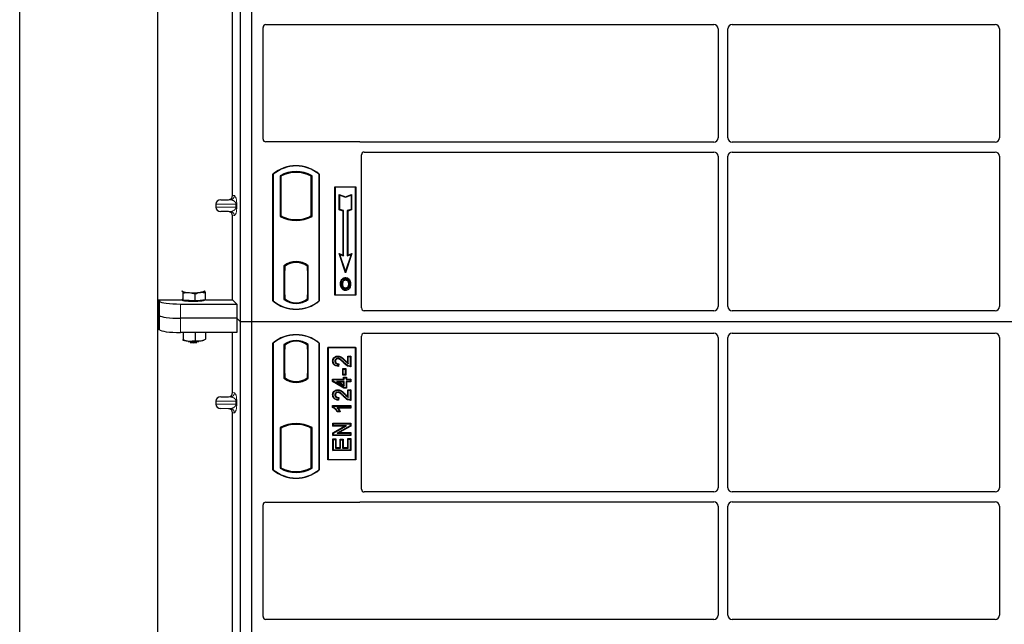
# Model space of a CAD drawing. Units: millimetres. Extents: x 0 to 420, y 0 to 297.
# Drawn here: x 48 to 76, y 184 to 201 of the extents above; entities that cross this region are included whole.
import ezdxf

# ---------------------------------------------------------------- set-up
doc = ezdxf.new("R2010")
doc.units = ezdxf.units.MM

msp = doc.modelspace()

# ---------------------------------------------------------------- linework, layer by layer
at = {"color": 7, "linetype": 'Continuous', "lineweight": 25}
for p, q in [((48.01472, 60.33699), (48.01472, 262.73699)), ((51.93472, 256.13699), (51.93472, 67.75147)), ((54.29472, 192.32661), (54.29472, 213.12661)), ((54.61472, 192.32661), (54.61472, 213.12661)), ((54.06985, 195.9224), (54.06985, 202.94271)), ((55.01452, 200.77661), (67.75517, 200.77661)), ((68.27426, 200.77661), (75.75517, 200.77661)), ((54.93472, 197.52583), (54.93472, 200.69727)), ((67.87472, 200.65706), (67.87472, 197.55615)), ((68.15472, 197.55615), (68.15472, 200.65706)), ((75.87472, 200.65706), (75.87472, 197.55615)), ((57.65549, 197.44661), (55.01394, 197.44661)), ((67.75517, 197.43661), (57.71213, 197.43661)), ((75.75517, 197.43661), (68.27426, 197.43661)), ((57.81452, 197.15661), (67.75517, 197.15661)), ((68.27426, 197.15661), (75.75517, 197.15661)), ((57.73472, 192.72583), (57.73472, 197.07727)), ((67.87472, 197.03706), (67.87472, 192.76632)), ((68.15472, 192.76632), (68.15472, 197.03706)), ((75.87472, 197.03706), (75.87472, 192.76632)), ((55.21472, 192.92661), (55.21472, 196.52661)), ((55.2217, 196.52334), (55.21472, 196.52661)), ((55.2217, 196.52334), (55.2217, 192.92987)), ((55.41821, 196.48456), (55.41821, 195.32866)), ((55.41821, 196.48456), (55.44334, 196.46965)), ((55.44334, 196.46965), (55.44334, 195.34356)), ((56.33122, 196.48456), (56.30609, 196.46965)), ((56.30609, 195.34356), (56.30609, 196.46965)), ((56.33122, 195.32866), (56.33122, 196.48456)), ((56.52773, 196.52334), (56.53472, 196.52661)), ((56.52773, 192.92987), (56.52773, 196.52334)), ((56.53472, 196.52661), (56.53472, 192.92661)), ((56.97472, 196.16661), (57.57472, 196.16661)), ((56.97472, 193.08661), (56.97472, 196.16661)), ((56.98388, 196.15744), (56.97472, 196.16661)), ((57.56555, 196.15744), (56.98388, 196.15744)), ((56.98388, 196.15744), (56.98388, 193.09578)), ((57.57472, 196.16661), (57.56555, 196.15744)), ((57.56555, 193.09578), (57.56555, 196.15744)), ((57.57472, 196.16661), (57.57472, 193.08661)), ((53.73467, 195.7966), (53.95239, 195.80271)), ((57.10351, 195.94593), (57.11744, 195.9266)), ((57.10351, 195.94593), (57.27744, 195.88795)), ((57.10351, 195.51655), (57.10351, 195.94593)), ((57.11744, 195.9266), (57.27744, 195.87326)), ((57.11744, 195.5266), (57.11744, 195.9266)), ((57.27744, 195.88795), (57.45137, 195.94593)), ((57.27744, 195.87326), (57.43744, 195.9266)), ((57.27744, 195.88795), (57.27744, 195.87326)), ((57.45137, 195.94593), (57.43744, 195.9266)), ((57.43744, 195.9266), (57.43744, 195.5266)), ((57.45137, 195.94593), (57.45137, 195.51655)), ((53.59063, 195.67667), (53.59063, 195.58844)), ((53.95239, 195.4624), (53.73467, 195.46851)), ((57.10351, 195.51655), (57.11744, 195.5266)), ((57.21151, 195.48055), (57.10351, 195.51655)), ((57.22544, 195.4906), (57.11744, 195.5266)), ((57.21151, 195.48055), (57.22544, 195.4906)), ((57.21151, 194.22993), (57.21151, 195.48055)), ((57.22544, 194.2106), (57.22544, 195.4906)), ((57.43744, 195.5266), (57.32944, 195.4906)), ((57.32944, 195.4906), (57.32944, 194.2106)), ((57.34337, 195.48055), (57.32944, 195.4906)), ((57.45137, 195.51655), (57.34337, 195.48055)), ((57.34337, 195.48055), (57.34337, 194.22993)), ((57.45137, 195.51655), (57.43744, 195.5266)), ((54.06985, 192.9554), (54.06985, 195.34271)), ((55.44334, 195.34356), (55.41821, 195.32866)), ((55.55334, 195.29366), (55.53449, 195.28071)), ((55.55334, 195.29366), (55.55334, 195.27355)), ((55.87472, 195.23513), (55.87472, 195.21638)), ((56.21494, 195.28071), (56.19609, 195.29366)), ((56.19609, 195.27355), (56.19609, 195.29366)), ((56.33122, 195.32866), (56.30609, 195.34356)), ((57.09541, 194.26863), (57.11744, 194.2466)), ((57.09541, 194.26863), (57.21151, 194.22993)), ((57.27744, 193.72253), (57.09541, 194.26863)), ((57.11744, 194.2466), (57.22544, 194.2106)), ((57.27744, 193.7666), (57.11744, 194.2466)), ((57.21151, 194.22993), (57.22544, 194.2106)), ((57.45947, 194.26863), (57.27744, 193.72253)), ((57.43744, 194.2466), (57.27744, 193.7666)), ((57.32944, 194.2106), (57.43744, 194.2466)), ((57.34337, 194.22993), (57.32944, 194.2106)), ((57.34337, 194.22993), (57.45947, 194.26863)), ((57.43744, 194.2466), (57.45947, 194.26863)), ((55.52821, 193.92489), (55.52821, 192.96832)), ((55.52821, 193.92489), (55.53449, 193.9218)), ((55.55334, 193.78661), (55.54147, 193.78661)), ((55.54147, 193.78661), (55.54147, 193.10084)), ((55.54147, 193.78619), (55.55334, 193.78661)), ((55.55334, 193.93558), (55.55334, 193.91237)), ((55.55334, 193.91237), (55.55334, 193.78661)), ((55.87472, 194.03683), (55.87472, 194.01808)), ((56.19609, 193.91237), (56.19609, 193.93558)), ((56.19609, 193.79275), (56.19609, 193.91237)), ((56.19609, 193.79275), (56.19609, 193.10053)), ((56.20586, 193.91176), (56.19818, 193.91229)), ((56.19818, 193.91229), (56.20596, 193.91161)), ((56.20794, 193.10107), (56.20794, 193.79221)), ((56.22122, 193.92489), (56.21494, 193.9218)), ((56.22122, 192.96832), (56.22122, 193.92489)), ((57.27744, 193.72253), (57.27744, 193.7666)), ((57.18478, 193.52203), (57.17344, 193.53013)), ((57.28172, 193.58754), (57.28171, 193.5736)), ((53.27195, 193.21019), (53.26719, 193.21056)), ((53.26725, 193.21392), (53.27195, 193.21019)), ((57.2821, 193.28868), (57.28218, 193.27474)), ((57.35075, 193.33562), (57.3635, 193.32998)), ((57.37777, 193.40429), (57.36384, 193.40428)), ((51.96647, 192.9554), (52.63469, 192.9554)), ((51.96647, 192.9554), (51.96647, 192.14754)), ((51.96647, 192.9554), (51.99204, 192.91432)), ((52.62107, 193.19982), (52.63744, 193.19855)), ((52.63744, 192.96881), (52.62718, 192.97964)), ((52.63469, 192.97171), (52.63469, 192.95086)), ((52.66158, 192.94332), (52.63744, 192.96881)), ((52.66158, 192.94332), (52.66158, 193.14476)), ((52.83227, 192.93348), (52.66158, 192.94332)), ((53.00297, 192.92364), (52.83227, 192.93348)), ((53.00297, 192.92364), (53.00297, 193.12508)), ((53.14953, 192.9393), (53.00297, 192.92364)), ((53.29609, 192.95495), (53.14953, 192.9393)), ((53.27469, 192.95086), (53.27469, 192.95267)), ((53.29609, 192.95495), (53.29609, 193.15639)), ((53.29609, 192.9554), (54.06985, 192.9554)), ((54.06985, 192.9554), (54.1879, 192.83735)), ((55.2217, 192.92987), (55.21472, 192.92661)), ((55.55334, 192.98084), (55.52821, 192.96832)), ((55.54357, 192.98084), (55.54356, 192.98084)), ((55.54357, 192.98084), (55.55125, 192.98084)), ((55.55334, 193.10084), (55.55334, 192.98084)), ((56.19609, 192.98084), (56.19609, 193.10053)), ((56.22122, 192.96832), (56.19609, 192.98084)), ((56.20596, 192.98167), (56.19818, 192.98099)), ((56.19818, 192.98099), (56.20586, 192.98152)), ((56.52773, 192.92987), (56.53472, 192.92661)), ((56.98388, 193.09578), (56.97472, 193.08661)), ((57.57472, 193.08661), (56.97472, 193.08661)), ((56.98388, 193.09578), (57.56555, 193.09578)), ((57.56555, 193.09578), (57.57472, 193.08661)), ((52.58976, 192.83735), (54.1879, 192.83735)), ((54.1879, 192.83735), (54.1879, 192.43342)), ((67.75572, 192.64661), (57.81394, 192.64661)), ((75.75572, 192.64661), (68.27371, 192.64661)), ((51.99204, 192.51039), (51.96647, 192.55147)), ((54.1879, 192.43342), (52.58976, 192.43342)), ((54.1879, 192.43342), (54.1879, 192.02949)), ((54.29472, 192.32661), (54.1879, 192.43342)), ((51.99204, 192.10646), (51.96647, 192.14754)), ((54.29472, 171.52661), (54.29472, 192.32661)), ((54.61472, 192.32661), (54.29472, 192.32661)), ((54.61472, 171.52661), (54.61472, 192.32661)), ((97.41472, 192.32661), (54.61472, 192.32661)), ((54.1879, 192.02949), (52.58976, 192.02949)), ((52.64848, 191.81732), (52.66158, 191.82291)), ((52.66158, 192.02949), (52.66158, 191.82291)), ((53.00297, 192.02949), (53.00297, 191.80324)), ((53.29373, 191.83354), (53.29609, 191.83455)), ((53.29609, 192.02949), (53.29609, 191.83455)), ((54.06985, 190.3224), (54.06985, 192.02949)), ((57.73472, 187.57594), (57.73472, 191.92738)), ((57.81394, 192.00661), (67.75572, 192.00661)), ((67.87472, 191.8869), (67.87472, 187.61615)), ((68.15472, 187.61615), (68.15472, 191.8869)), ((68.27371, 192.00661), (75.75572, 192.00661)), ((75.87472, 191.8869), (75.87472, 187.61615)), ((55.21472, 188.12661), (55.21472, 191.72661)), ((55.2217, 191.72334), (55.21472, 191.72661)), ((55.2217, 191.72334), (55.2217, 188.12987)), ((55.52821, 191.68489), (55.55334, 191.67237)), ((55.52821, 191.68489), (55.52821, 190.72832)), ((55.54147, 191.55237), (55.54147, 190.86661)), ((55.55125, 191.67237), (55.54357, 191.67237)), ((55.55334, 191.67237), (55.55334, 191.55237)), ((56.22122, 191.68489), (56.19609, 191.67237)), ((56.19609, 191.55267), (56.19609, 191.67237)), ((56.19609, 191.55267), (56.19609, 190.86048)), ((56.20586, 191.67169), (56.19818, 191.67223)), ((56.20794, 190.86131), (56.20794, 191.55184)), ((56.22122, 190.72832), (56.22122, 191.68489)), ((56.53472, 191.72661), (56.52773, 191.72334)), ((56.52773, 188.12987), (56.52773, 191.72334)), ((56.53472, 191.72661), (56.53472, 188.12661)), ((56.77472, 188.40661), (56.77472, 191.60661)), ((56.77472, 191.60661), (57.57472, 191.60661)), ((56.78388, 191.59744), (56.77472, 191.60661)), ((57.56555, 191.59744), (56.78388, 191.59744)), ((56.78388, 191.59744), (56.78388, 188.41578)), ((57.56555, 191.59744), (57.57472, 191.60661)), ((57.56555, 188.41578), (57.56555, 191.59744)), ((57.57472, 191.60661), (57.57472, 188.40661)), ((57.06297, 191.35893), (57.06299, 191.345)), ((57.34468, 191.35893), (57.35861, 191.345)), ((57.34468, 191.35893), (57.42865, 191.35893)), ((57.34468, 191.1643), (57.34468, 191.35893)), ((57.35861, 191.13928), (57.35861, 191.345)), ((57.35861, 191.345), (57.41472, 191.345)), ((57.42865, 191.35893), (57.41472, 191.345)), ((57.41472, 191.345), (57.41472, 191.07071)), ((57.42865, 191.35893), (57.42865, 191.05688)), ((56.91454, 191.2143), (56.92848, 191.21428)), ((57.07809, 191.12681), (57.07186, 191.07694)), ((57.09383, 191.14042), (57.07809, 191.12681)), ((57.09383, 191.14042), (57.08401, 191.06186)), ((57.21523, 190.98842), (57.2013, 191.00236)), ((57.2013, 191.00236), (57.28527, 191.00236)), ((57.2013, 190.81865), (57.2013, 191.00236)), ((57.21523, 190.98842), (57.27134, 190.98842)), ((57.21523, 190.83258), (57.21523, 190.98842)), ((57.28527, 191.00236), (57.27134, 190.98842)), ((57.27134, 190.98842), (57.27134, 190.83258)), ((57.28527, 191.00236), (57.28527, 190.81865)), ((55.52821, 190.72832), (55.53449, 190.73142)), ((55.54147, 190.86661), (55.55334, 190.86661)), ((55.55334, 190.86661), (55.55334, 190.74084)), ((55.55334, 190.74084), (55.55334, 190.71763)), ((56.19609, 190.74084), (56.19609, 190.86048)), ((56.19609, 190.71763), (56.19609, 190.74084)), ((56.19818, 190.74092), (56.20586, 190.74146)), ((56.22122, 190.72832), (56.21494, 190.73142)), ((56.91455, 190.63663), (56.91455, 190.70189)), ((56.91455, 190.70189), (56.92848, 190.68796)), ((56.91455, 190.70189), (57.22624, 190.70189)), ((56.92848, 190.64452), (56.92848, 190.68796)), ((56.92848, 190.68796), (57.24017, 190.68796)), ((57.2013, 190.81865), (57.21523, 190.83258)), ((57.28527, 190.81865), (57.2013, 190.81865)), ((57.27134, 190.83258), (57.21523, 190.83258)), ((57.22624, 190.70189), (57.22624, 190.75799)), ((57.22624, 190.75799), (57.24017, 190.74406)), ((57.22624, 190.75799), (57.31021, 190.75799)), ((57.22624, 190.70189), (57.24017, 190.68796)), ((57.24017, 190.68796), (57.24017, 190.74406)), ((57.24017, 190.74406), (57.29627, 190.74406)), ((57.28527, 190.81865), (57.27134, 190.83258)), ((57.31021, 190.75799), (57.29627, 190.74406)), ((57.29627, 190.74406), (57.29627, 190.68796)), ((57.29627, 190.68796), (57.31021, 190.70189)), ((57.29627, 190.68796), (57.41472, 190.68796)), ((57.31021, 190.75799), (57.31021, 190.70189)), ((57.31021, 190.70189), (57.42865, 190.70189)), ((57.42865, 190.70189), (57.41472, 190.68796)), ((57.41472, 190.68796), (57.41472, 190.63809)), ((57.42865, 190.70189), (57.42865, 190.62415)), ((55.87472, 190.61638), (55.87472, 190.63513)), ((56.91455, 190.63663), (56.92848, 190.64452)), ((57.23631, 190.44337), (56.91455, 190.63663)), ((57.24017, 190.45731), (56.92848, 190.64452)), ((57.02325, 190.63809), (57.07353, 190.62415)), ((57.02325, 190.63809), (57.24017, 190.50786)), ((57.24017, 190.63809), (57.02325, 190.63809)), ((57.06297, 190.40143), (57.06299, 190.38749)), ((57.22624, 190.53248), (57.07353, 190.62415)), ((57.07353, 190.62415), (57.22624, 190.62415)), ((57.22624, 190.62415), (57.24017, 190.63809)), ((57.22624, 190.62415), (57.22624, 190.53248)), ((57.22624, 190.53248), (57.24017, 190.50786)), ((57.23631, 190.44337), (57.24017, 190.45731)), ((57.31021, 190.44337), (57.23631, 190.44337)), ((57.24017, 190.50786), (57.24017, 190.63809)), ((57.29627, 190.45731), (57.24017, 190.45731)), ((57.31021, 190.62415), (57.29627, 190.63809)), ((57.29627, 190.63809), (57.29627, 190.45731)), ((57.41472, 190.63809), (57.29627, 190.63809)), ((57.31021, 190.44337), (57.29627, 190.45731)), ((57.31021, 190.62415), (57.31021, 190.44337)), ((57.42865, 190.62415), (57.31021, 190.62415)), ((57.34468, 190.20679), (57.34468, 190.40142)), ((57.34468, 190.40142), (57.35861, 190.38749)), ((57.34468, 190.40142), (57.42865, 190.40142)), ((57.42865, 190.62415), (57.41472, 190.63809)), ((57.42865, 190.40142), (57.41472, 190.38749)), ((57.42865, 190.40142), (57.42865, 190.09937)), ((53.73467, 190.1966), (53.95239, 190.20271)), ((56.91454, 190.2568), (56.92848, 190.25678)), ((57.07809, 190.16931), (57.07186, 190.11944)), ((57.09383, 190.18291), (57.07809, 190.16931)), ((57.09383, 190.18291), (57.08401, 190.10435)), ((57.35861, 190.18178), (57.35861, 190.38749)), ((57.35861, 190.38749), (57.41472, 190.38749)), ((57.41472, 190.38749), (57.41472, 190.1132)), ((53.59063, 190.07667), (53.59063, 189.98844)), ((53.95239, 189.8624), (53.73467, 189.86851)), ((56.91455, 189.89596), (56.91455, 189.95134)), ((56.91455, 189.95134), (56.92848, 189.93741)), ((56.91455, 189.95134), (57.42865, 189.95134)), ((56.92848, 189.90507), (56.91455, 189.89596)), ((56.92848, 189.90507), (56.92848, 189.93741)), ((56.92848, 189.93741), (57.41472, 189.93741)), ((57.41472, 189.88754), (57.03446, 189.88754)), ((57.42865, 189.87361), (57.06841, 189.87361)), ((57.42865, 189.95134), (57.41472, 189.93741)), ((57.41472, 189.93741), (57.41472, 189.88754)), ((57.42865, 189.87361), (57.41472, 189.88754)), ((57.42865, 189.95134), (57.42865, 189.87361)), ((54.06985, 182.7224), (54.06985, 189.74271)), ((57.13132, 189.77387), (57.04528, 189.77387)), ((57.10926, 189.7878), (57.05316, 189.7878)), ((57.13132, 189.77387), (57.10926, 189.7878)), ((55.41821, 189.32456), (55.41821, 188.16866)), ((55.41821, 189.32456), (55.44334, 189.30965)), ((55.44334, 189.30965), (55.44334, 188.18356)), ((55.53449, 189.3725), (55.55334, 189.35955)), ((55.55334, 189.37966), (55.55334, 189.35955)), ((55.87472, 189.41808), (55.87472, 189.43683)), ((56.19609, 189.35955), (56.19609, 189.37966)), ((56.19609, 189.35955), (56.21494, 189.3725)), ((56.33122, 189.32456), (56.30609, 189.30965)), ((56.30609, 188.18356), (56.30609, 189.30965)), ((56.33122, 188.16866), (56.33122, 189.32456)), ((56.92078, 189.45015), (56.93472, 189.43622)), ((56.92078, 189.45015), (57.42865, 189.45015)), ((56.92078, 189.36618), (56.92078, 189.45015)), ((56.92078, 189.36618), (56.93472, 189.38011)), ((56.92078, 189.17963), (57.25303, 189.36618)), ((57.25303, 189.36618), (56.92078, 189.36618)), ((56.93472, 189.43622), (57.41472, 189.43622)), ((56.93472, 189.38011), (56.93472, 189.43622)), ((56.93472, 189.17148), (57.30631, 189.38011)), ((57.30631, 189.38011), (56.93472, 189.38011)), ((57.41472, 189.37651), (57.04371, 189.16816)), ((57.42865, 189.36835), (57.09698, 189.1821)), ((57.25303, 189.36618), (57.30631, 189.38011)), ((57.42865, 189.45015), (57.41472, 189.43622)), ((57.41472, 189.43622), (57.41472, 189.37651)), ((57.42865, 189.36835), (57.41472, 189.37651)), ((57.42865, 189.45015), (57.42865, 189.36835)), ((56.92078, 189.09813), (56.92078, 189.17963)), ((56.92078, 189.17963), (56.93472, 189.17148)), ((56.92078, 189.09813), (56.93472, 189.11206)), ((57.42865, 189.09813), (56.92078, 189.09813)), ((56.92078, 188.67298), (56.92078, 189.00631)), ((56.92078, 189.00631), (56.93472, 188.99237)), ((56.92078, 189.00631), (57.00475, 189.00631)), ((56.93472, 189.11206), (56.93472, 189.17148)), ((57.41472, 189.11206), (56.93472, 189.11206)), ((57.00475, 189.00631), (56.99082, 188.99237)), ((57.00475, 189.00631), (57.00475, 188.75696)), ((57.04371, 189.16816), (57.09698, 189.1821)), ((57.04371, 189.16816), (57.41472, 189.16816)), ((57.09698, 189.1821), (57.42865, 189.1821)), ((57.35861, 188.99861), (57.34468, 189.01254)), ((57.34468, 189.01254), (57.42865, 189.01254)), ((57.34468, 188.75696), (57.34468, 189.01254)), ((57.42865, 189.1821), (57.41472, 189.16816)), ((57.41472, 189.16816), (57.41472, 189.11206)), ((57.42865, 189.09813), (57.41472, 189.11206)), ((57.42865, 189.01254), (57.41472, 188.99861)), ((57.42865, 189.1821), (57.42865, 189.09813)), ((57.42865, 189.01254), (57.42865, 188.67298)), ((56.93472, 188.68692), (56.93472, 188.99237)), ((56.93472, 188.99237), (56.99082, 188.99237)), ((56.99082, 188.99237), (56.99082, 188.74302)), ((57.00475, 188.75696), (56.99082, 188.74302)), ((56.99082, 188.74302), (57.14043, 188.74302)), ((57.00475, 188.75696), (57.1265, 188.75696)), ((57.1265, 188.75696), (57.1265, 188.99384)), ((57.1265, 188.99384), (57.14043, 188.97991)), ((57.1265, 188.99384), (57.21047, 188.99384)), ((57.1265, 188.75696), (57.14043, 188.74302)), ((57.14043, 188.74302), (57.14043, 188.97991)), ((57.14043, 188.97991), (57.19653, 188.97991)), ((57.21047, 188.99384), (57.19653, 188.97991)), ((57.19653, 188.97991), (57.19653, 188.74302)), ((57.21047, 188.75696), (57.19653, 188.74302)), ((57.19653, 188.74302), (57.35861, 188.74302)), ((57.21047, 188.99384), (57.21047, 188.75696)), ((57.21047, 188.75696), (57.34468, 188.75696)), ((57.34468, 188.75696), (57.35861, 188.74302)), ((57.35861, 188.99861), (57.41472, 188.99861)), ((57.35861, 188.74302), (57.35861, 188.99861)), ((57.41472, 188.99861), (57.41472, 188.68692)), ((56.92078, 188.67298), (56.93472, 188.68692)), ((57.42865, 188.67298), (56.92078, 188.67298)), ((57.41472, 188.68692), (56.93472, 188.68692)), ((57.42865, 188.67298), (57.41472, 188.68692)), ((55.41821, 188.16866), (55.44334, 188.18356)), ((56.33122, 188.16866), (56.30609, 188.18356)), ((56.78388, 188.41578), (56.77472, 188.40661)), ((57.57472, 188.40661), (56.77472, 188.40661)), ((56.78388, 188.41578), (57.56555, 188.41578)), ((57.57472, 188.40661), (57.56555, 188.41578)), ((55.2217, 188.12987), (55.21472, 188.12661)), ((56.52773, 188.12987), (56.53472, 188.12661)), ((67.75517, 187.49661), (57.81452, 187.49661)), ((75.75517, 187.49661), (68.27426, 187.49661)), ((54.93472, 183.95594), (54.93472, 187.12738)), ((55.01394, 187.20661), (57.65549, 187.20661)), ((57.71213, 187.21661), (67.75517, 187.21661)), ((67.87472, 187.09706), (67.87472, 183.99615)), ((68.15472, 183.99615), (68.15472, 187.09706)), ((68.27426, 187.21661), (75.75517, 187.21661)), ((75.87472, 187.09706), (75.87472, 183.99615)), ((67.75517, 183.87661), (55.01452, 183.87661)), ((75.75517, 183.87661), (68.27426, 183.87661))]:
    msp.add_line(p, q, dxfattribs=at)
at = {"color": 8, "linetype": 'Continuous', "lineweight": 18}
for p, q in [((53.73467, 195.7966), (54.00347, 195.7966)), ((54.00347, 195.7966), (53.95239, 195.80271)), ((54.06985, 195.9224), (54.11893, 195.91652)), ((53.59063, 195.67667), (54.16417, 195.67667)), ((54.16417, 195.58844), (53.59063, 195.58844)), ((53.73467, 195.46851), (54.00347, 195.46851)), ((53.95239, 195.4624), (54.00347, 195.46851)), ((54.16417, 195.58844), (54.16417, 195.67667)), ((54.16417, 195.67667), (54.18652, 195.67667)), ((54.16417, 195.58844), (54.18652, 195.58844)), ((54.18652, 195.67667), (54.18652, 195.58844)), ((54.11893, 195.34858), (54.06985, 195.34271)), ((56.20794, 193.79171), (56.19609, 193.79275)), ((55.55334, 193.10084), (55.54147, 193.10125)), ((55.55125, 192.98084), (55.54342, 192.98111)), ((56.19609, 193.10053), (56.20794, 193.10157)), ((51.99204, 192.91432), (51.99204, 192.51039)), ((52.58976, 192.43342), (52.58976, 192.83735)), ((51.99204, 192.51039), (51.99204, 192.10646)), ((52.58976, 192.02949), (52.58976, 192.43342)), ((55.54147, 191.55237), (55.55334, 191.55237)), ((56.20794, 191.55184), (56.19609, 191.55267)), ((57.22645, 191.16847), (57.23657, 191.17805)), ((57.2654, 191.22081), (57.27535, 191.23056)), ((56.19609, 190.86048), (56.20794, 190.86131)), ((53.73467, 190.1966), (54.00347, 190.1966)), ((54.00347, 190.1966), (53.95239, 190.20271)), ((54.06985, 190.3224), (54.11893, 190.31652)), ((57.22645, 190.21096), (57.23657, 190.22054)), ((57.2654, 190.2633), (57.27535, 190.27306)), ((53.59063, 190.07667), (54.16417, 190.07667)), ((54.16417, 189.98844), (53.59063, 189.98844)), ((53.73467, 189.86851), (54.00347, 189.86851)), ((53.95239, 189.8624), (54.00347, 189.86851)), ((54.16417, 189.98844), (54.16417, 190.07667)), ((54.16417, 190.07667), (54.18652, 190.07667)), ((54.16417, 189.98844), (54.18652, 189.98844)), ((54.18652, 190.07667), (54.18652, 189.98844)), ((54.11893, 189.74858), (54.06985, 189.74271))]:
    msp.add_line(p, q, dxfattribs=at)
at = {"color": 7, "linetype": 'Continuous', "lineweight": 25, "flags": 128}
for points in [[(57.28144, 193.52124), (57.28144, 193.52821), (57.28144, 193.53518)], [(57.37844, 193.52337), (57.38404, 193.52751), (57.38965, 193.53165)], [(52.63744, 193.19855), (52.63469, 193.20436), (52.63743, 193.21018), (52.64214, 193.21392)], [(53.27195, 193.21019), (53.27469, 193.20438), (53.27196, 193.19856), (53.2638, 193.19285), (53.25035, 193.18733), (53.23184, 193.18211), (53.20859, 193.17726), (53.181, 193.17288), (53.14953, 193.16904)], [(57.15149, 193.4093), (57.14452, 193.4093), (57.13756, 193.40931)], [(57.19958, 193.40976), (57.19262, 193.40979), (57.18565, 193.40983)], [(57.28191, 193.23632), (57.2819, 193.22935), (57.28189, 193.22238)], [(57.41193, 193.40529), (57.41889, 193.40531), (57.42586, 193.40534)], [(53.27469, 192.95086), (53.27352, 192.94705), (53.26018, 192.9376), (53.23256, 192.92877), (53.19195, 192.92098), (53.14024, 192.91458), (53.07985, 192.90987), (53.01362, 192.90709), (52.94463, 192.90635), (52.87611, 192.90769), (52.81126, 192.91105), (52.75312, 192.91627), (52.70441, 192.92311), (52.66739, 192.93125), (52.64382, 192.9403), (52.63478, 192.94985), (52.63469, 192.95086)], [(57.06186, 191.28118), (57.06194, 191.28815), (57.06202, 191.29513)], [(56.99229, 191.21237), (56.98532, 191.2124), (56.97835, 191.21243)], [(57.08401, 191.06186), (57.07794, 191.0694), (57.07186, 191.07694)], [(57.42865, 191.05688), (57.42168, 191.06379), (57.41472, 191.07071)], [(56.99229, 190.25487), (56.98532, 190.25489), (56.97835, 190.25492)], [(57.06186, 190.32368), (57.06194, 190.33065), (57.06202, 190.33762)], [(57.08401, 190.10435), (57.07794, 190.11189), (57.07186, 190.11944)], [(57.42865, 190.09937), (57.42168, 190.10629), (57.41472, 190.1132)], [(57.04528, 189.77387), (57.04922, 189.78083), (57.05316, 189.7878)]]:
    msp.add_lwpolyline(points, dxfattribs=at)
at = {"color": 7, "linetype": 'Continuous', "lineweight": 25}
for centre, radius, start, end in [((55.87472, 195.73911), 1.0275, 50.033787, 129.966213), ((55.87472, 195.73911), 1.02052, 50.216531, 129.783469), ((55.87472, 195.66494), 0.93818, 60.883156, 119.116844), ((55.87472, 195.66494), 0.91304, 61.805997, 118.194003), ((55.87472, 196.14827), 0.93818, 240.883156, 299.116844), ((55.87472, 196.14827), 0.91304, 241.805997, 249.391414), ((55.87472, 196.14827), 0.93189, 248.586827, 291.413173), ((55.87499, 196.14827), 0.91314, 249.375074, 269.982543), ((55.87472, 196.14827), 0.91304, 249.391414, 290.608586), ((55.87444, 196.14827), 0.91314, 270.017457, 290.624926), ((55.87472, 196.14827), 0.91304, 290.608586, 298.194003), ((55.87472, 193.47619), 0.56693, 52.323164, 127.676836), ((55.87472, 193.47619), 0.56064, 52.637958, 127.362042), ((55.87488, 193.47619), 0.54189, 90.017457, 126.396327), ((55.87472, 193.47619), 0.54179, 53.617727, 126.382273), ((55.87455, 193.47619), 0.54189, 53.603673, 89.982543), ((52.81545, 193.62537), 0.46245, 247.360338, 272.084595), ((52.9531, 195.22737), 2.06768, 266.650044, 275.451403), ((55.87472, 193.71411), 1.0275, 230.033787, 309.966213), ((55.87472, 193.71411), 1.02052, 230.216531, 309.783469), ((55.87472, 193.41702), 0.56693, 232.323164, 307.676836), ((55.87472, 193.41702), 0.54179, 233.617727, 306.382273), ((52.85353, 192.57672), 0.79223, 255.933867, 268.462436), ((53.10541, 192.32349), 0.53473, 274.732895, 285.510444), ((55.87472, 190.93911), 1.0275, 50.033787, 129.966213), ((55.87472, 190.93911), 1.02052, 50.216531, 129.783469), ((55.87472, 191.23619), 0.56693, 52.323164, 127.676836), ((52.95469, 192.88177), 1.11496, 262.226372, 277.773628), ((52.9531, 193.84892), 2.06768, 266.650044, 275.451403), ((52.95469, 192.78901), 1.04986, 264.716008, 275.283992), ((55.87472, 191.23619), 0.54179, 53.617727, 126.382273), ((55.87472, 191.17702), 0.56693, 232.323164, 307.676836), ((55.87472, 191.17702), 0.56064, 232.637958, 307.362042), ((55.87488, 191.17702), 0.54189, 233.603673, 269.982543), ((55.87472, 191.17702), 0.54179, 233.617727, 306.382273), ((55.87455, 191.17702), 0.54189, 270.017457, 306.396327), ((55.87472, 188.50494), 0.93818, 60.883156, 119.116844), ((55.87472, 188.50494), 0.91304, 110.608586, 118.194003), ((55.87472, 188.50494), 0.93189, 68.586827, 111.413173), ((55.87499, 188.50494), 0.91314, 90.017457, 110.624926), ((55.87472, 188.50494), 0.91304, 69.391414, 110.608586), ((55.87444, 188.50494), 0.91314, 69.375074, 89.982543), ((55.87472, 188.50494), 0.91304, 61.805997, 69.391414), ((55.87472, 188.98827), 0.93818, 240.883156, 299.116844), ((55.87472, 188.98827), 0.91304, 241.805997, 298.194003), ((55.87472, 188.91411), 1.0275, 230.033787, 309.966213), ((55.87472, 188.91411), 1.02052, 230.216531, 309.783469)]:
    msp.add_arc(centre, radius, start, end, dxfattribs=at)
at = {"color": 8, "linetype": 'Continuous', "lineweight": 18}
for centre, start, end in [((53.99915, 195.9163), 272.065167, 0.106664), ((53.99915, 195.34881), 359.893336, 87.934833), ((53.99915, 190.3163), 272.065167, 0.106664), ((53.99915, 189.74881), 359.893336, 87.934833)]:
    msp.add_arc(centre, 0.11978, start, end, dxfattribs=at)
at = {"color": 7, "linetype": 'Continuous', "lineweight": 25}
for centre, major_axis, ratio, start_param, end_param in [((55.0155, 200.6963), (-0.06884, 0.04285), 0.98657238, 5.27528186, 6.83394815), ((67.75426, 200.65615), (-0.0855, -0.0855), 0.99243251, 2.35999259, 3.92319272), ((68.27517, 200.65615), (0.0855, -0.0855), 0.99243251, 2.35999259, 3.92319272), ((75.75426, 200.65615), (-0.0855, -0.0855), 0.99243251, 2.35999259, 3.92319272), ((55.0155, 197.52739), (0.05768, 0.05768), 0.98081485, 2.36587967, 3.91730564), ((57.65393, 197.36582), (-0.05768, -0.05768), 0.98081485, 3.56853826, 3.91730564), ((67.75426, 197.55706), (-0.0855, 0.0855), 0.99243251, 2.35999259, 3.92319272), ((68.27517, 197.55706), (0.0855, 0.0855), 0.99243251, 2.35999259, 3.92319272), ((75.75426, 197.55706), (-0.0855, 0.0855), 0.99243251, 2.35999259, 3.92319272), ((57.8155, 197.0763), (-0.06884, 0.04285), 0.98657238, 5.27528186, 6.83394815), ((67.75426, 197.03615), (-0.0855, -0.0855), 0.99243251, 2.35999259, 3.92319272), ((68.27517, 197.03615), (0.0855, -0.0855), 0.99243251, 2.35999259, 3.92319272), ((75.75426, 197.03615), (-0.0855, -0.0855), 0.99243251, 2.35999259, 3.92319272), ((53.73988, 195.67667), (0.14925, 0), 0.80400826, 1.60570291, 3.14159265), ((53.94867, 195.92268), (-0.12034, 0.0144), 0.99013075, 1.71941536, 3.25953236), ((53.73988, 195.58844), (0.14925, 0), 0.80400826, 3.14159265, 4.6774824), ((53.94867, 195.34243), (-0.12034, -0.0144), 0.99013075, 3.02365294, 4.56376995), ((56.19819, 193.79183), (-0.00002, 0.12046), 0.01745175, 6.28196263, 7.84637386), ((56.20584, 193.7913), (0.00002, 0.12046), 0.01745208, 4.7199776, 6.28196726), ((55.54357, 193.10091), (0, 0.12007), 0.01744443, 1.57140569, 3.1409833), ((55.55125, 193.10091), (0, 0.12007), 0.01744443, 3.14159247, 4.71177962), ((56.19819, 193.10145), (0.00002, 0.12046), 0.01745175, 1.57840335, 3.14281533), ((56.20584, 193.10198), (-0.00002, 0.12046), 0.01745208, 3.1428107, 4.70480036), ((52.58976, 192.92167), (0.6, 0), 0.14054083, 3.22885912, 4.71238898), ((57.8155, 192.72739), (0.05768, 0.05768), 0.98081485, 2.36587967, 3.91730564), ((67.75426, 192.76779), (-0.06428, 0.10326), 0.98657238, 2.59082981, 4.1494961), ((68.27517, 192.76779), (0.06428, 0.10326), 0.98657238, 2.13368921, 3.6923555), ((75.75426, 192.76779), (-0.06428, 0.10326), 0.98657238, 2.59082981, 4.1494961), ((52.58976, 192.51774), (0.6, 0), 0.14054083, 3.22885912, 4.71238898), ((52.58976, 192.11381), (0.6, 0), 0.14054083, 3.22885912, 4.71238898), ((57.8155, 191.92582), (0.05768, -0.05768), 0.98081485, 2.36587967, 3.91730564), ((67.75426, 191.88543), (0.06428, 0.10326), 0.98657238, 5.27528186, 6.83394815), ((68.27517, 191.88543), (-0.06428, 0.10326), 0.98657238, 5.73242246, 7.29108876), ((75.75426, 191.88543), (0.06428, 0.10326), 0.98657238, 5.27528186, 6.83394815), ((55.54357, 191.55237), (0, 0.12), 0.01745506, 0, 1.57079633), ((55.55125, 191.55237), (0, 0.12), 0.01745506, 4.71238898, 6.28318531), ((56.19819, 191.55193), (-0.00001, 0.12029), 0.01747596, 6.2819614, 7.847891), ((56.20585, 191.5514), (0.00001, 0.12029), 0.01743376, 4.71603699, 6.28196733), ((56.19819, 190.86121), (0.00001, 0.12029), 0.01747596, 1.57688622, 3.14281656), ((56.20585, 190.86175), (-0.00001, 0.12029), 0.01743376, 3.14281063, 4.70874097), ((53.73988, 190.07667), (0.14925, 0), 0.80400826, 1.60570291, 3.14159265), ((53.94867, 190.32268), (-0.12034, 0.0144), 0.99013075, 1.71941536, 3.25953236), ((53.73988, 189.98844), (0.14925, 0), 0.80400826, 3.14159265, 4.6774824), ((53.94867, 189.74243), (-0.12034, -0.0144), 0.99013075, 3.02365294, 4.56376995), ((67.75426, 187.61706), (-0.0855, 0.0855), 0.99243251, 2.35999259, 3.92319272), ((68.27517, 187.61706), (0.0855, 0.0855), 0.99243251, 2.35999259, 3.92319272), ((75.75426, 187.61706), (-0.0855, 0.0855), 0.99243251, 2.35999259, 3.92319272), ((57.8155, 187.57691), (-0.06884, -0.04285), 0.98657238, 5.73242246, 7.29108876), ((55.0155, 187.12582), (0.05768, -0.05768), 0.98081485, 2.36587967, 3.91730564), ((57.65393, 187.28739), (-0.05768, 0.05768), 0.98081485, 2.36587967, 2.71464704), ((67.75426, 187.09615), (-0.0855, -0.0855), 0.99243251, 2.35999259, 3.92319272), ((68.27517, 187.09615), (0.0855, -0.0855), 0.99243251, 2.35999259, 3.92319272), ((75.75426, 187.09615), (-0.0855, -0.0855), 0.99243251, 2.35999259, 3.92319272), ((67.75426, 183.99706), (-0.0855, 0.0855), 0.99243251, 2.35999259, 3.92319272), ((68.27517, 183.99706), (0.0855, 0.0855), 0.99243251, 2.35999259, 3.92319272), ((75.75426, 183.99706), (-0.0855, 0.0855), 0.99243251, 2.35999259, 3.92319272), ((55.0155, 183.95691), (-0.06884, -0.04285), 0.98657238, 5.73242246, 7.29108876)]:
    msp.add_ellipse(centre, major_axis=major_axis, ratio=ratio, start_param=start_param, end_param=end_param, dxfattribs=at)
for points, knots in [([(57.71213, 197.43661), (57.70725, 197.43684), (57.69987, 197.4372), (57.69017, 197.43934), (57.6854, 197.44094), (57.683, 197.44174)], [0, 0, 0, 0, 0.492054005, 0.745003013, 1, 1, 1, 1]), ([(57.71213, 197.43661), (57.70725, 197.43684), (57.69987, 197.4372), (57.69017, 197.43934), (57.6854, 197.44094), (57.683, 197.44174)], [0, 0, 0, 0, 0.492054005, 0.745003013, 1, 1, 1, 1]), ([(57.13756, 193.40931), (57.13794, 193.42008), (57.13871, 193.44165), (57.14702, 193.48384), (57.16293, 193.51172), (57.17344, 193.53013)], [0, 0, 0, 0, 0.25303625, 0.50656492, 1, 1, 1, 1]), ([(57.18478, 193.52203), (57.17902, 193.51288), (57.1679, 193.49523), (57.15454, 193.45736), (57.1527, 193.4283), (57.15149, 193.4093)], [0, 0, 0, 0, 0.271533434, 0.523626584, 1, 1, 1, 1]), ([(57.17344, 193.53013), (57.18662, 193.54522), (57.20892, 193.57073), (57.25008, 193.58589), (57.27271, 193.58707), (57.28172, 193.58754)], [0, 0, 0, 0, 0.46536935, 0.78720166, 1, 1, 1, 1]), ([(57.28171, 193.5736), (57.26624, 193.57206), (57.23616, 193.56907), (57.20372, 193.54626), (57.1898, 193.52845), (57.18478, 193.52203)], [0, 0, 0, 0, 0.40401189, 0.78531098, 1, 1, 1, 1]), ([(57.28144, 193.53518), (57.27125, 193.53423), (57.25029, 193.53228), (57.22214, 193.51384), (57.20051, 193.4868), (57.18758, 193.45046), (57.18634, 193.42426), (57.18565, 193.40983)], [0, 0, 0, 0, 0.17225862, 0.35447336, 0.55448452, 0.75462439, 1, 1, 1, 1]), ([(57.19958, 193.40976), (57.20084, 193.43038), (57.20271, 193.46105), (57.22421, 193.49579), (57.24547, 193.51355), (57.26607, 193.52058), (57.27746, 193.52107), (57.28144, 193.52124)], [0, 0, 0, 0, 0.394042974, 0.585982887, 0.778296493, 0.922580769, 1, 1, 1, 1]), ([(57.37777, 193.40429), (57.37672, 193.42507), (57.37507, 193.45746), (57.35591, 193.49764), (57.33258, 193.52087), (57.30622, 193.53355), (57.28918, 193.53467), (57.28144, 193.53518)], [0, 0, 0, 0, 0.33950006, 0.52937578, 0.72004699, 0.8728419, 1, 1, 1, 1]), ([(57.28144, 193.52124), (57.29018, 193.52046), (57.30773, 193.5189), (57.32989, 193.50454), (57.34746, 193.48413), (57.3617, 193.45037), (57.363, 193.42237), (57.36384, 193.40428)], [0, 0, 0, 0, 0.16241305, 0.32609298, 0.47863528, 0.66320783, 1, 1, 1, 1]), ([(57.37844, 193.52337), (57.36644, 193.53673), (57.34615, 193.55933), (57.3094, 193.57225), (57.28945, 193.57322), (57.28171, 193.5736)], [0, 0, 0, 0, 0.46933543, 0.79410241, 1, 1, 1, 1]), ([(57.28172, 193.58754), (57.29979, 193.58565), (57.33432, 193.58205), (57.36981, 193.5564), (57.38482, 193.53768), (57.38965, 193.53165)], [0, 0, 0, 0, 0.42694418, 0.81564149, 1, 1, 1, 1]), ([(57.41193, 193.40529), (57.41159, 193.41606), (57.41091, 193.43761), (57.4037, 193.4789), (57.38838, 193.50587), (57.37844, 193.52337)], [0, 0, 0, 0, 0.25969956, 0.51986824, 1, 1, 1, 1]), ([(57.38965, 193.53165), (57.40032, 193.51301), (57.41674, 193.48433), (57.42471, 193.44016), (57.42548, 193.41702), (57.42586, 193.40534)], [0, 0, 0, 0, 0.47867833, 0.7367445, 1, 1, 1, 1]), ([(53.29609, 193.15639), (53.28983, 193.17479), (53.28187, 193.1982), (53.2737, 193.20807), (53.27195, 193.21019)], [0, 0, 0, 0, 0.78562249, 1, 1, 1, 1]), ([(57.28189, 193.22238), (57.26444, 193.22417), (57.2311, 193.22759), (57.19036, 193.25589), (57.16059, 193.29351), (57.14065, 193.34586), (57.13869, 193.38607), (57.13756, 193.40931)], [0, 0, 0, 0, 0.196405679, 0.375115743, 0.54485152, 0.736878303, 1, 1, 1, 1]), ([(57.15149, 193.4093), (57.15299, 193.38219), (57.15538, 193.33878), (57.18243, 193.28471), (57.21721, 193.25156), (57.25356, 193.23751), (57.27508, 193.2366), (57.28191, 193.23632)], [0, 0, 0, 0, 0.33256791, 0.53255571, 0.73347326, 0.91545454, 1, 1, 1, 1]), ([(57.18565, 193.40983), (57.1866, 193.38796), (57.18804, 193.35501), (57.20573, 193.31415), (57.22866, 193.28977), (57.25603, 193.27638), (57.27452, 193.27522), (57.28218, 193.27474)], [0, 0, 0, 0, 0.34877824, 0.52564357, 0.70353923, 0.87724806, 1, 1, 1, 1]), ([(57.2821, 193.28868), (57.27289, 193.28951), (57.25436, 193.29116), (57.23156, 193.30626), (57.21302, 193.32939), (57.20125, 193.36483), (57.20019, 193.39337), (57.19958, 193.40976)], [0, 0, 0, 0, 0.16650921, 0.334678, 0.48050105, 0.70160877, 1, 1, 1, 1]), ([(57.42586, 193.40534), (57.4233, 193.37383), (57.41931, 193.32482), (57.38481, 193.26687), (57.34496, 193.23484), (57.30771, 193.22328), (57.28717, 193.22256), (57.28189, 193.22238)], [0, 0, 0, 0, 0.36015544, 0.56032976, 0.76223452, 0.93895227, 1, 1, 1, 1]), ([(57.28191, 193.23632), (57.29626, 193.23777), (57.32478, 193.24065), (57.36098, 193.2638), (57.39023, 193.30015), (57.40913, 193.34873), (57.411, 193.38654), (57.41193, 193.40529)], [0, 0, 0, 0, 0.17995249, 0.35775996, 0.52391077, 0.76388676, 1, 1, 1, 1]), ([(57.35075, 193.33562), (57.34604, 193.3272), (57.33636, 193.30991), (57.31127, 193.29216), (57.29162, 193.28982), (57.2821, 193.28868)], [0, 0, 0, 0, 0.32879562, 0.67483561, 1, 1, 1, 1]), ([(57.28218, 193.27474), (57.29181, 193.27567), (57.3122, 193.27763), (57.33896, 193.29422), (57.35563, 193.3134), (57.36177, 193.32633), (57.3635, 193.32998)], [0, 0, 0, 0, 0.2772344, 0.58639771, 0.88341737, 1, 1, 1, 1]), ([(57.36384, 193.40428), (57.36336, 193.39277), (57.36263, 193.37531), (57.35729, 193.35237), (57.35294, 193.34123), (57.35075, 193.33562)], [0, 0, 0, 0, 0.49027057, 0.74339628, 1, 1, 1, 1]), ([(57.3635, 193.32998), (57.36716, 193.34001), (57.37334, 193.35692), (57.37717, 193.38214), (57.37757, 193.39688), (57.37777, 193.40429)], [0, 0, 0, 0, 0.41949295, 0.70780539, 1, 1, 1, 1]), ([(52.63744, 193.19855), (52.63919, 193.19644), (52.64735, 193.18657), (52.65532, 193.16315), (52.66158, 193.14476)], [0, 0, 0, 0, 0.2143775, 1, 1, 1, 1]), ([(52.66158, 193.14476), (52.6893, 193.15107), (52.74525, 193.16381), (52.80309, 193.16342), (52.83227, 193.16322)], [0, 0, 0, 0, 0.49545796, 1, 1, 1, 1]), ([(52.83227, 193.16322), (52.83632, 193.16296), (52.86696, 193.16093), (52.92473, 193.15142), (52.97673, 193.13392), (53.00297, 193.12508)], [0, 0, 0, 0, 0.07008577, 0.53078223, 1, 1, 1, 1]), ([(53.00297, 193.12508), (53.02677, 193.13554), (53.07481, 193.15663), (53.12447, 193.16488), (53.14953, 193.16904)], [0, 0, 0, 0, 0.49545796, 1, 1, 1, 1]), ([(53.14953, 193.16904), (53.153, 193.16938), (53.17931, 193.17193), (53.22891, 193.17105), (53.27356, 193.16131), (53.29609, 193.15639)], [0, 0, 0, 0, 0.07008577, 0.53078223, 1, 1, 1, 1]), ([(52.66158, 191.82291), (52.6893, 191.8134), (52.74525, 191.79421), (52.80309, 191.78794), (52.83227, 191.78477)], [0, 0, 0, 0, 0.49545796, 1, 1, 1, 1]), ([(52.83227, 191.78477), (52.83632, 191.78457), (52.86696, 191.78306), (52.92473, 191.78591), (52.97673, 191.79743), (53.00297, 191.80324)], [0, 0, 0, 0, 0.07008577, 0.53078223, 1, 1, 1, 1]), ([(53.00297, 191.80324), (53.02677, 191.79787), (53.07481, 191.78703), (53.12447, 191.7894), (53.14953, 191.79059)], [0, 0, 0, 0, 0.49545796, 1, 1, 1, 1]), ([(53.14953, 191.79059), (53.153, 191.79099), (53.17931, 191.79406), (53.22891, 191.80554), (53.27356, 191.82482), (53.29609, 191.83455)], [0, 0, 0, 0, 0.07008577, 0.53078223, 1, 1, 1, 1]), ([(56.91454, 191.2143), (56.91591, 191.23301), (56.91827, 191.26524), (56.94077, 191.30614), (56.97287, 191.33372), (57.01399, 191.35481), (57.04606, 191.35751), (57.06297, 191.35893)], [0, 0, 0, 0, 0.24012561, 0.41362115, 0.58719462, 0.78233225, 1, 1, 1, 1]), ([(56.92848, 191.21428), (56.92969, 191.23146), (56.93175, 191.26063), (56.95197, 191.29745), (56.98066, 191.32188), (57.01785, 191.34117), (57.04723, 191.34366), (57.06299, 191.345)], [0, 0, 0, 0, 0.24323581, 0.41303179, 0.58290533, 0.77611022, 1, 1, 1, 1]), ([(57.06202, 191.29513), (57.0525, 191.29448), (57.03421, 191.29323), (57.00983, 191.28031), (56.99113, 191.26087), (56.97997, 191.23703), (56.97886, 191.22009), (56.97835, 191.21243)], [0, 0, 0, 0, 0.21613627, 0.41513399, 0.61376417, 0.8255537, 1, 1, 1, 1]), ([(57.06186, 191.28118), (57.05225, 191.28041), (57.03529, 191.27905), (57.01447, 191.26578), (57.00009, 191.24863), (56.99309, 191.22965), (56.99251, 191.2172), (56.99229, 191.21237)], [0, 0, 0, 0, 0.2605293, 0.45967878, 0.65844657, 0.86758002, 1, 1, 1, 1]), ([(57.22645, 191.16847), (57.20918, 191.18641), (57.18103, 191.21565), (57.13839, 191.25271), (57.10074, 191.27613), (57.07323, 191.27971), (57.06186, 191.28118)], [0, 0, 0, 0, 0.36537726, 0.59566074, 0.83288996, 1, 1, 1, 1]), ([(57.23657, 191.17805), (57.21933, 191.1959), (57.18256, 191.23401), (57.12939, 191.27873), (57.08381, 191.29416), (57.06518, 191.29499), (57.06202, 191.29513)], [0, 0, 0, 0, 0.34678714, 0.74002685, 0.95589356, 1, 1, 1, 1]), ([(57.06297, 191.35893), (57.08519, 191.35644), (57.13375, 191.351), (57.20506, 191.30037), (57.24943, 191.2563), (57.27535, 191.23056)], [0, 0, 0, 0, 0.25974547, 0.56759259, 1, 1, 1, 1]), ([(57.06299, 191.345), (57.08299, 191.34281), (57.12721, 191.33797), (57.19577, 191.2901), (57.23906, 191.24702), (57.2654, 191.22081)], [0, 0, 0, 0, 0.24438152, 0.54034795, 1, 1, 1, 1]), ([(57.08401, 191.06186), (57.05627, 191.06483), (57.01285, 191.0695), (56.96064, 191.09942), (56.93091, 191.13583), (56.91638, 191.17624), (56.9151, 191.20268), (56.91454, 191.2143)], [0, 0, 0, 0, 0.32347568, 0.506402, 0.69025246, 0.86385173, 1, 1, 1, 1]), ([(57.07186, 191.07694), (57.04657, 191.08056), (57.00758, 191.08614), (56.96327, 191.11649), (56.93938, 191.15035), (56.92956, 191.18475), (56.92878, 191.2062), (56.92848, 191.21428)], [0, 0, 0, 0, 0.34030476, 0.52478159, 0.70956632, 0.89065468, 1, 1, 1, 1]), ([(56.97835, 191.21243), (56.97943, 191.20091), (56.98134, 191.18044), (56.9977, 191.15531), (57.01886, 191.13836), (57.04668, 191.12836), (57.0669, 191.12736), (57.07809, 191.12681)], [0, 0, 0, 0, 0.231191023, 0.410965889, 0.590680671, 0.773608906, 1, 1, 1, 1]), ([(56.99229, 191.21237), (56.99296, 191.20377), (56.9942, 191.18779), (57.00619, 191.16722), (57.02279, 191.15248), (57.05242, 191.14053), (57.07678, 191.14047), (57.09383, 191.14042)], [0, 0, 0, 0, 0.180453199, 0.33530197, 0.490149018, 0.643051567, 1, 1, 1, 1]), ([(57.42865, 191.05688), (57.40418, 191.05871), (57.35192, 191.06262), (57.28454, 191.10976), (57.24589, 191.14882), (57.22645, 191.16847)], [0, 0, 0, 0, 0.304315027, 0.650030558, 1, 1, 1, 1]), ([(57.41472, 191.07071), (57.40213, 191.07186), (57.36758, 191.075), (57.30339, 191.11029), (57.26228, 191.15198), (57.23657, 191.17805)], [0, 0, 0, 0, 0.17676443, 0.48518422, 1, 1, 1, 1]), ([(57.2654, 191.22081), (57.2741, 191.21195), (57.2915, 191.19424), (57.32028, 191.16423), (57.34467, 191.14835), (57.35861, 191.13928)], [0, 0, 0, 0, 0.29999421, 0.60003826, 1, 1, 1, 1]), ([(57.27535, 191.23056), (57.28394, 191.22159), (57.30607, 191.19849), (57.33003, 191.17727), (57.34468, 191.1643)], [0, 0, 0, 0, 0.38848204, 1, 1, 1, 1]), ([(57.34468, 191.1643), (57.34698, 191.15996), (57.35158, 191.15128), (57.35627, 191.14328), (57.35861, 191.13928)], [0, 0, 0, 0, 0.49978799, 1, 1, 1, 1]), ([(56.91454, 190.2568), (56.91591, 190.27551), (56.91827, 190.30773), (56.94077, 190.34864), (56.97287, 190.37621), (57.01399, 190.39731), (57.04606, 190.4), (57.06297, 190.40143)], [0, 0, 0, 0, 0.24012561, 0.41362115, 0.58719462, 0.78233225, 1, 1, 1, 1]), ([(57.06297, 190.40143), (57.08519, 190.39893), (57.13375, 190.39349), (57.20506, 190.34286), (57.24943, 190.2988), (57.27535, 190.27306)], [0, 0, 0, 0, 0.25974547, 0.56759259, 1, 1, 1, 1]), ([(57.08401, 190.10435), (57.05627, 190.10733), (57.01285, 190.11199), (56.96064, 190.14191), (56.93091, 190.17833), (56.91638, 190.21874), (56.9151, 190.24518), (56.91454, 190.2568)], [0, 0, 0, 0, 0.32347568, 0.506402, 0.69025246, 0.86385173, 1, 1, 1, 1]), ([(56.92848, 190.25678), (56.92969, 190.27395), (56.93175, 190.30313), (56.95197, 190.33994), (56.98066, 190.36437), (57.01785, 190.38366), (57.04723, 190.38615), (57.06299, 190.38749)], [0, 0, 0, 0, 0.24323581, 0.41303179, 0.58290533, 0.77611022, 1, 1, 1, 1]), ([(57.07186, 190.11944), (57.04657, 190.12305), (57.00758, 190.12863), (56.96327, 190.15898), (56.93938, 190.19284), (56.92956, 190.22724), (56.92878, 190.2487), (56.92848, 190.25678)], [0, 0, 0, 0, 0.34030476, 0.52478159, 0.70956632, 0.89065468, 1, 1, 1, 1]), ([(57.06202, 190.33762), (57.0525, 190.33697), (57.03421, 190.33573), (57.00983, 190.3228), (56.99113, 190.30337), (56.97997, 190.27953), (56.97886, 190.26258), (56.97835, 190.25492)], [0, 0, 0, 0, 0.21613627, 0.41513399, 0.61376417, 0.8255537, 1, 1, 1, 1]), ([(56.97835, 190.25492), (56.97943, 190.24341), (56.98134, 190.22294), (56.9977, 190.1978), (57.01886, 190.18086), (57.04668, 190.17085), (57.0669, 190.16986), (57.07809, 190.16931)], [0, 0, 0, 0, 0.23119102, 0.41096589, 0.59068067, 0.7736089, 1, 1, 1, 1]), ([(57.06186, 190.32368), (57.05225, 190.32291), (57.03529, 190.32155), (57.01447, 190.30828), (57.00009, 190.29112), (56.99309, 190.27215), (56.99251, 190.25969), (56.99229, 190.25487)], [0, 0, 0, 0, 0.260529303, 0.459678777, 0.65844657, 0.867580018, 1, 1, 1, 1]), ([(56.99229, 190.25487), (56.99296, 190.24626), (56.9942, 190.23028), (57.00619, 190.20972), (57.02279, 190.19498), (57.05242, 190.18303), (57.07678, 190.18296), (57.09383, 190.18291)], [0, 0, 0, 0, 0.1804532, 0.33530197, 0.49014902, 0.64305157, 1, 1, 1, 1]), ([(57.22645, 190.21096), (57.20918, 190.2289), (57.18103, 190.25815), (57.13839, 190.2952), (57.10074, 190.31863), (57.07323, 190.3222), (57.06186, 190.32368)], [0, 0, 0, 0, 0.365377256, 0.59566074, 0.832889963, 1, 1, 1, 1]), ([(57.23657, 190.22054), (57.21933, 190.2384), (57.18256, 190.2765), (57.12939, 190.32122), (57.08381, 190.33665), (57.06518, 190.33748), (57.06202, 190.33762)], [0, 0, 0, 0, 0.34678714, 0.74002685, 0.95589356, 1, 1, 1, 1]), ([(57.06299, 190.38749), (57.08299, 190.3853), (57.12721, 190.38046), (57.19577, 190.3326), (57.23906, 190.28951), (57.2654, 190.2633)], [0, 0, 0, 0, 0.24438152, 0.54034795, 1, 1, 1, 1]), ([(57.42865, 190.09937), (57.40418, 190.1012), (57.35192, 190.10512), (57.28454, 190.15225), (57.24589, 190.19131), (57.22645, 190.21096)], [0, 0, 0, 0, 0.30431503, 0.65003056, 1, 1, 1, 1]), ([(57.41472, 190.1132), (57.40213, 190.11435), (57.36758, 190.11749), (57.30339, 190.15278), (57.26228, 190.19447), (57.23657, 190.22054)], [0, 0, 0, 0, 0.17676443, 0.48518422, 1, 1, 1, 1]), ([(57.2654, 190.2633), (57.2741, 190.25445), (57.2915, 190.23673), (57.32028, 190.20673), (57.34467, 190.19085), (57.35861, 190.18178)], [0, 0, 0, 0, 0.299994207, 0.600038255, 1, 1, 1, 1]), ([(57.27535, 190.27306), (57.28394, 190.26408), (57.30607, 190.24098), (57.33003, 190.21976), (57.34468, 190.20679)], [0, 0, 0, 0, 0.38848204, 1, 1, 1, 1]), ([(57.34468, 190.20679), (57.34698, 190.20245), (57.35158, 190.19377), (57.35627, 190.18578), (57.35861, 190.18178)], [0, 0, 0, 0, 0.49978799, 1, 1, 1, 1]), ([(57.04528, 189.77387), (57.03465, 189.79081), (57.01541, 189.82147), (56.9727, 189.86555), (56.9364, 189.88453), (56.91455, 189.89596)], [0, 0, 0, 0, 0.32934015, 0.59619176, 1, 1, 1, 1]), ([(57.05316, 189.7878), (57.0431, 189.80331), (57.0237, 189.83322), (56.98269, 189.87503), (56.94805, 189.89423), (56.92848, 189.90507)], [0, 0, 0, 0, 0.31915025, 0.61539492, 1, 1, 1, 1]), ([(57.06841, 189.87361), (57.06311, 189.87598), (57.05248, 189.88074), (57.04047, 189.88527), (57.03446, 189.88754)], [0, 0, 0, 0, 0.49944934, 1, 1, 1, 1]), ([(57.03446, 189.88754), (57.04671, 189.87556), (57.07669, 189.84624), (57.09716, 189.80952), (57.10926, 189.7878)], [0, 0, 0, 0, 0.40861301, 1, 1, 1, 1]), ([(57.06841, 189.87361), (57.08077, 189.85847), (57.1058, 189.82779), (57.12274, 189.792), (57.13132, 189.77387)], [0, 0, 0, 0, 0.4935276, 1, 1, 1, 1]), ([(57.683, 187.21147), (57.68767, 187.21292), (57.69473, 187.21511), (57.70458, 187.2164), (57.70961, 187.21654), (57.71213, 187.21661)], [0, 0, 0, 0, 0.49196985, 0.74498915, 1, 1, 1, 1]), ([(57.683, 187.21147), (57.68767, 187.21292), (57.69473, 187.21511), (57.70458, 187.2164), (57.70961, 187.21654), (57.71213, 187.21661)], [0, 0, 0, 0, 0.49196985, 0.74498915, 1, 1, 1, 1])]:
    msp.add_open_spline(points, degree=3, knots=knots, dxfattribs=at)
at = {"color": 8, "linetype": 'Continuous', "lineweight": 18}
for points, knots in [([(54.16417, 195.67667), (54.16402, 195.6804), (54.16371, 195.68826), (54.16028, 195.7045), (54.15184, 195.72391), (54.13675, 195.74394), (54.11672, 195.76163), (54.09149, 195.77672), (54.06334, 195.78774), (54.03327, 195.79475), (54.01334, 195.79598), (54.00347, 195.7966)], [0, 0, 0, 0, 0.02332053, 0.04924062, 0.11530744, 0.21018812, 0.33714952, 0.47881666, 0.65536117, 0.8292081, 1, 1, 1, 1]), ([(54.11893, 195.91652), (54.12734, 195.91259), (54.14377, 195.9049), (54.16295, 195.86169), (54.17534, 195.80975), (54.18172, 195.76779), (54.18577, 195.72288), (54.18628, 195.69127), (54.18652, 195.67667)], [0, 0, 0, 0, 0.31098594, 0.6071606, 0.73262492, 0.83805746, 0.92522937, 1, 1, 1, 1]), ([(54.00347, 195.46851), (54.01334, 195.46912), (54.03327, 195.47036), (54.06334, 195.47737), (54.09149, 195.48839), (54.11672, 195.50347), (54.13675, 195.52117), (54.15184, 195.5412), (54.16028, 195.56061), (54.16371, 195.57684), (54.16402, 195.58471), (54.16417, 195.58844)], [0, 0, 0, 0, 0.17079188, 0.34463879, 0.52118012, 0.6628504, 0.78980957, 0.88469245, 0.95075892, 0.97667912, 1, 1, 1, 1]), ([(54.18652, 195.58844), (54.18628, 195.57384), (54.18577, 195.54223), (54.18172, 195.49732), (54.17534, 195.45536), (54.16295, 195.40342), (54.14377, 195.36021), (54.12734, 195.35252), (54.11893, 195.34858)], [0, 0, 0, 0, 0.07477063, 0.16194254, 0.26737508, 0.3928394, 0.68901406, 1, 1, 1, 1]), ([(54.16417, 190.07667), (54.16402, 190.0804), (54.16371, 190.08826), (54.16028, 190.1045), (54.15184, 190.12391), (54.13675, 190.14394), (54.11672, 190.16163), (54.09149, 190.17672), (54.06334, 190.18774), (54.03327, 190.19475), (54.01334, 190.19598), (54.00347, 190.1966)], [0, 0, 0, 0, 0.02332053, 0.04924062, 0.11530744, 0.21018812, 0.33714952, 0.47881666, 0.65536117, 0.8292081, 1, 1, 1, 1]), ([(54.11893, 190.31652), (54.12734, 190.31259), (54.14377, 190.3049), (54.16295, 190.26169), (54.17534, 190.20975), (54.18172, 190.16779), (54.18577, 190.12288), (54.18628, 190.09127), (54.18652, 190.07667)], [0, 0, 0, 0, 0.31098594, 0.6071606, 0.73262492, 0.83805746, 0.92522937, 1, 1, 1, 1]), ([(54.00347, 189.86851), (54.01334, 189.86912), (54.03327, 189.87036), (54.06334, 189.87737), (54.09149, 189.88839), (54.11672, 189.90347), (54.13675, 189.92117), (54.15184, 189.9412), (54.16028, 189.96061), (54.16371, 189.97684), (54.16402, 189.98471), (54.16417, 189.98844)], [0, 0, 0, 0, 0.17079188, 0.34463879, 0.52118012, 0.6628504, 0.78980957, 0.88469245, 0.95075892, 0.97667912, 1, 1, 1, 1]), ([(54.18652, 189.98844), (54.18628, 189.97384), (54.18577, 189.94223), (54.18172, 189.89732), (54.17534, 189.85536), (54.16295, 189.80342), (54.14377, 189.76021), (54.12734, 189.75252), (54.11893, 189.74858)], [0, 0, 0, 0, 0.074770631, 0.161942541, 0.267375077, 0.392839399, 0.689014056, 1, 1, 1, 1])]:
    msp.add_open_spline(points, degree=3, knots=knots, dxfattribs=at)

doc.saveas('drawing.dxf')
